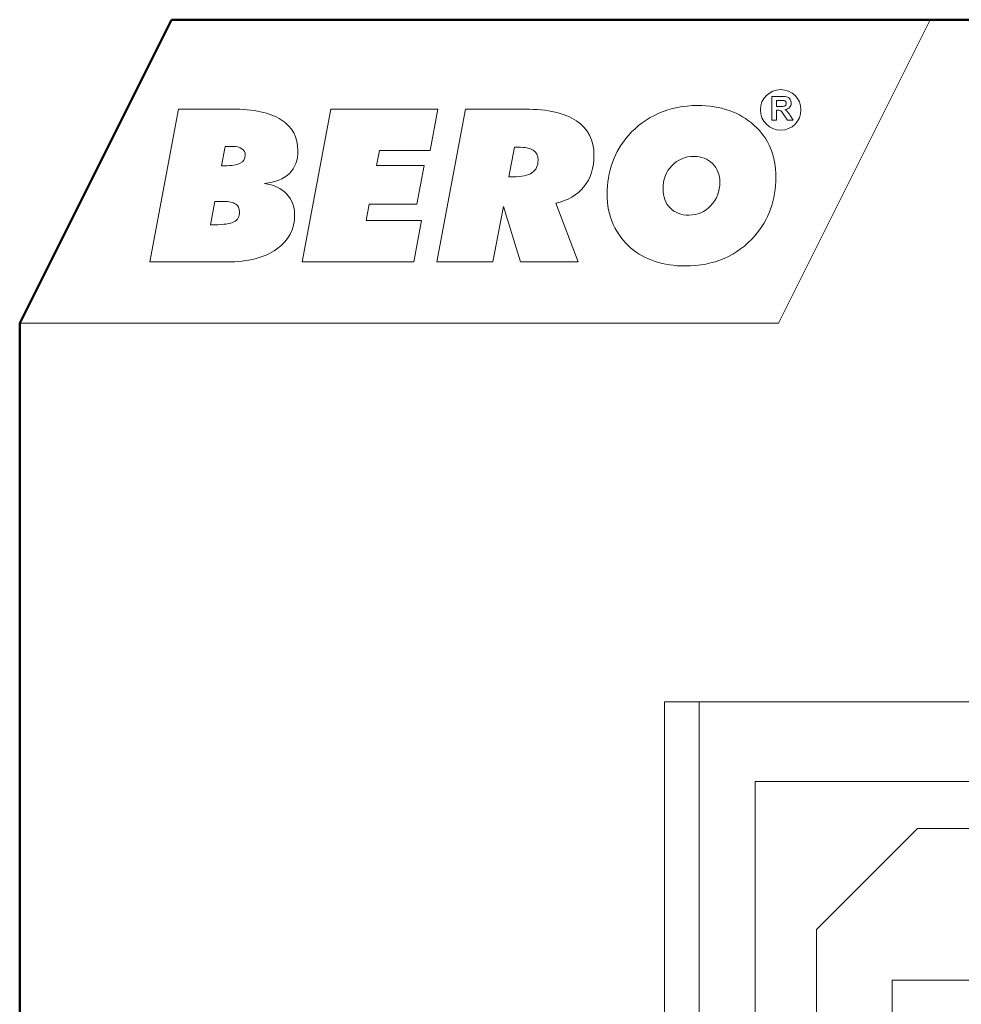
# Model space of a CAD drawing. Units: centimetres. Extents: x -8.8 to 8.8, y -14 to 13.9.
# Drawn here: x -8.7 to -2.5, y 7.5 to 13.9 of the extents above; entities that cross this region are included whole.
import ezdxf
from ezdxf.lldxf.tags import DXFTag

# ---------------------------------------------------------------- set-up
doc = ezdxf.new("R2010")
doc.units = ezdxf.units.CM
doc.header["$MEASUREMENT"] = 0
doc.layers.add('Ebene 1', color=7, linetype='Continuous')
tags = doc.linetypes.add('New Line109', pattern=[0.3, 0.2, -0.1]).pattern_tags.tags
tags[6:7] = [DXFTag(74, 4), DXFTag(75, 0), DXFTag(340, '0'), DXFTag(46, 1.0), DXFTag(50, 0.0), DXFTag(44, 0.0), DXFTag(45, 0.0)]
tags[4:5] = [DXFTag(74, 4), DXFTag(75, 0), DXFTag(340, '0'), DXFTag(46, 1.0), DXFTag(50, 0.0), DXFTag(44, 0.0), DXFTag(45, 0.0)]

msp = doc.modelspace()

# ---------------------------------------------------------------- linework, layer by layer
at = {"layer": 'Ebene 1', "color": 242, "lineweight": 50}
msp.add_open_spline([(-7.74525, 13.94876), (-7.74525, 13.94876), (8.75475, 13.94876), (8.75475, 13.94876), (8.75475, 13.94876), (8.75475, 13.94876), (8.75475, -9.35128), (8.75475, -9.35128), (8.75475, -9.35128), (8.75475, -9.35128), (-8.74525, -9.35128), (-8.74525, -9.35128), (-8.74525, -9.35128), (-8.74525, -9.35128), (-8.74525, 11.94876), (-8.74525, 11.94876), (-8.74525, 11.94876), (-8.74525, 11.94876), (-7.74525, 13.94876), (-7.74525, 13.94876)], degree=3, knots=[0, 0, 0, 0, 0.1666667, 0.1666667, 0.1666667, 0.1666667, 0.3333333, 0.3333333, 0.3333333, 0.3333333, 0.5, 0.5, 0.5, 0.5, 0.6666667, 0.6666667, 0.6666667, 0.6666667, 1, 1, 1, 1], dxfattribs=at)
at = {"layer": 'Ebene 1', "color": 242, "lineweight": 9}
for points, knots in [([(-7.74525, 13.94876), (-7.74525, 13.94876), (-2.74525, 13.94876), (-2.74525, 13.94876), (-2.74525, 13.94876), (-2.74525, 13.94876), (-3.74525, 11.94876), (-3.74525, 11.94876), (-3.74525, 11.94876), (-3.74525, 11.94876), (-8.74525, 11.94876), (-8.74525, 11.94876), (-8.74525, 11.94876), (-8.74525, 11.94876), (-7.74525, 13.94876), (-7.74525, 13.94876)], [0, 0, 0, 0, 0.2, 0.2, 0.2, 0.2, 0.4, 0.4, 0.4, 0.4, 0.6, 0.6, 0.6, 0.6, 1, 1, 1, 1]), ([(-3.78951, 13.28658), (-3.78951, 13.28658), (-3.78951, 13.44303), (-3.78951, 13.44303), (-3.78951, 13.44303), (-3.78951, 13.44303), (-3.72297, 13.44303), (-3.72297, 13.44303), (-3.72297, 13.44303), (-3.70626, 13.44303), (-3.69409, 13.44161), (-3.68652, 13.43881), (-3.68652, 13.43881), (-3.67891, 13.436), (-3.67286, 13.43102), (-3.66831, 13.42384), (-3.66831, 13.42384), (-3.66376, 13.41663), (-3.66146, 13.40844), (-3.66146, 13.39919), (-3.66146, 13.39919), (-3.66146, 13.38742), (-3.66489, 13.37774), (-3.67177, 13.37009), (-3.67177, 13.37009), (-3.67865, 13.36244), (-3.68892, 13.35763), (-3.70261, 13.35563), (-3.70261, 13.35563), (-3.6958, 13.35166), (-3.6902, 13.34729), (-3.68579, 13.34252), (-3.68579, 13.34252), (-3.68135, 13.33775), (-3.67537, 13.32926), (-3.66787, 13.3171), (-3.66787, 13.3171), (-3.66787, 13.3171), (-3.64879, 13.28658), (-3.64879, 13.28658), (-3.64879, 13.28658), (-3.64879, 13.28658), (-3.68655, 13.28658), (-3.68655, 13.28658), (-3.68655, 13.28658), (-3.68655, 13.28658), (-3.70921, 13.32074), (-3.70921, 13.32074), (-3.70921, 13.32074), (-3.71733, 13.33287), (-3.7229, 13.34052), (-3.72592, 13.34368), (-3.72592, 13.34368), (-3.72891, 13.34682), (-3.73208, 13.349), (-3.73543, 13.35017), (-3.73543, 13.35017), (-3.73881, 13.35133), (-3.74413, 13.35191), (-3.75142, 13.35191), (-3.75142, 13.35191), (-3.75142, 13.35191), (-3.75782, 13.35191), (-3.75782, 13.35191), (-3.75782, 13.35191), (-3.75782, 13.35191), (-3.75782, 13.28658), (-3.75782, 13.28658), (-3.75782, 13.28658), (-3.75782, 13.28658), (-3.78951, 13.28658), (-3.78951, 13.28658)], [0, 0, 0, 0, 0.0526316, 0.0526316, 0.0526316, 0.0526316, 0.1052632, 0.1052632, 0.1052632, 0.1052632, 0.1578947, 0.1578947, 0.1578947, 0.1578947, 0.2105263, 0.2105263, 0.2105263, 0.2105263, 0.2631579, 0.2631579, 0.2631579, 0.2631579, 0.3157895, 0.3157895, 0.3157895, 0.3157895, 0.3684211, 0.3684211, 0.3684211, 0.3684211, 0.4210526, 0.4210526, 0.4210526, 0.4210526, 0.4736842, 0.4736842, 0.4736842, 0.4736842, 0.5263158, 0.5263158, 0.5263158, 0.5263158, 0.5789474, 0.5789474, 0.5789474, 0.5789474, 0.6315789, 0.6315789, 0.6315789, 0.6315789, 0.6842105, 0.6842105, 0.6842105, 0.6842105, 0.7368421, 0.7368421, 0.7368421, 0.7368421, 0.7894737, 0.7894737, 0.7894737, 0.7894737, 0.8421053, 0.8421053, 0.8421053, 0.8421053, 0.8947368, 0.8947368, 0.8947368, 0.8947368, 1, 1, 1, 1]), ([(-4.35819, 12.32582), (-4.43207, 12.32582), (-4.49877, 12.33568), (-4.55853, 12.35539), (-4.55853, 12.35539), (-4.61854, 12.37509), (-4.67158, 12.40466), (-4.71845, 12.44408), (-4.71845, 12.44408), (-4.76793, 12.48631), (-4.80618, 12.53816), (-4.83365, 12.6001), (-4.83365, 12.6001), (-4.86091, 12.66205), (-4.87452, 12.72774), (-4.87452, 12.79743), (-4.87452, 12.79743), (-4.87452, 12.87298), (-4.86284, 12.94337), (-4.83917, 13.00836), (-4.83917, 13.00836), (-4.81549, 13.07359), (-4.78036, 13.13271), (-4.73373, 13.18574), (-4.73373, 13.18574), (-4.67901, 13.24909), (-4.61256, 13.29766), (-4.53367, 13.33192), (-4.53367, 13.33192), (-4.45503, 13.36594), (-4.37017, 13.38306), (-4.27908, 13.38306), (-4.27908, 13.38306), (-4.12513, 13.38306), (-4.00034, 13.33942), (-3.90475, 13.25214), (-3.90475, 13.25214), (-3.80936, 13.16486), (-3.76156, 13.0513), (-3.76156, 12.91146), (-3.76156, 12.91146), (-3.76156, 12.83638), (-3.77351, 12.76599), (-3.79718, 12.70006), (-3.79718, 12.70006), (-3.82108, 12.63436), (-3.85622, 12.57547), (-3.90235, 12.52315), (-3.90235, 12.52315), (-3.95829, 12.45839), (-4.02521, 12.40935), (-4.10267, 12.37603), (-4.10267, 12.37603), (-4.1801, 12.34248), (-4.26545, 12.32582), (-4.35819, 12.32582)], [0, 0, 0, 0, 0.0666667, 0.0666667, 0.0666667, 0.0666667, 0.1333333, 0.1333333, 0.1333333, 0.1333333, 0.2, 0.2, 0.2, 0.2, 0.2666667, 0.2666667, 0.2666667, 0.2666667, 0.3333333, 0.3333333, 0.3333333, 0.3333333, 0.4, 0.4, 0.4, 0.4, 0.4666667, 0.4666667, 0.4666667, 0.4666667, 0.5333333, 0.5333333, 0.5333333, 0.5333333, 0.6, 0.6, 0.6, 0.6, 0.6666667, 0.6666667, 0.6666667, 0.6666667, 0.7333333, 0.7333333, 0.7333333, 0.7333333, 0.8, 0.8, 0.8, 0.8, 0.8666667, 0.8666667, 0.8666667, 0.8666667, 1, 1, 1, 1]), ([(-3.75782, 13.37682), (-3.75782, 13.37682), (-3.73444, 13.37682), (-3.73444, 13.37682), (-3.73444, 13.37682), (-3.71929, 13.37682), (-3.70986, 13.37748), (-3.70607, 13.37875), (-3.70607, 13.37875), (-3.70232, 13.38003), (-3.69934, 13.38225), (-3.69722, 13.38538), (-3.69722, 13.38538), (-3.69508, 13.38851), (-3.69402, 13.39245), (-3.69402, 13.39715), (-3.69402, 13.39715), (-3.69402, 13.40243), (-3.69544, 13.40665), (-3.69824, 13.40993), (-3.69824, 13.40993), (-3.70105, 13.41317), (-3.70502, 13.41521), (-3.71012, 13.41605), (-3.71012, 13.41605), (-3.7127, 13.41641), (-3.72039, 13.41659), (-3.73317, 13.41659), (-3.73317, 13.41659), (-3.73317, 13.41659), (-3.75782, 13.41659), (-3.75782, 13.41659), (-3.75782, 13.41659), (-3.75782, 13.41659), (-3.75782, 13.37682), (-3.75782, 13.37682)], [0, 0, 0, 0, 0.1, 0.1, 0.1, 0.1, 0.2, 0.2, 0.2, 0.2, 0.3, 0.3, 0.3, 0.3, 0.4, 0.4, 0.4, 0.4, 0.5, 0.5, 0.5, 0.5, 0.6, 0.6, 0.6, 0.6, 0.7, 0.7, 0.7, 0.7, 0.8, 0.8, 0.8, 0.8, 1, 1, 1, 1]), ([(-7.88721, 12.35257), (-7.88721, 12.35257), (-7.69813, 13.35913), (-7.69813, 13.35913), (-7.69813, 13.35913), (-7.69813, 13.35913), (-7.34529, 13.35913), (-7.34529, 13.35913), (-7.34529, 13.35913), (-7.2033, 13.35913), (-7.09574, 13.3359), (-7.02211, 13.28921), (-7.02211, 13.28921), (-6.94872, 13.24276), (-6.91191, 13.17448), (-6.91191, 13.08462), (-6.91191, 13.08462), (-6.91191, 13.0222), (-6.9308, 12.97246), (-6.96832, 12.93563), (-6.96832, 12.93563), (-7.00586, 12.89879), (-7.06012, 12.8765), (-7.13159, 12.86923), (-7.13159, 12.86923), (-7.06992, 12.86007), (-7.02163, 12.83708), (-6.98625, 12.80048), (-6.98625, 12.80048), (-6.95111, 12.76388), (-6.93343, 12.71836), (-6.93343, 12.66369), (-6.93343, 12.66369), (-6.93343, 12.56773), (-6.9731, 12.49171), (-7.05223, 12.4361), (-7.05223, 12.4361), (-7.13135, 12.38049), (-7.23988, 12.35257), (-7.37828, 12.35257), (-7.37828, 12.35257), (-7.37828, 12.35257), (-7.88721, 12.35257), (-7.88721, 12.35257)], [0, 0, 0, 0, 0.0833333, 0.0833333, 0.0833333, 0.0833333, 0.1666667, 0.1666667, 0.1666667, 0.1666667, 0.25, 0.25, 0.25, 0.25, 0.3333333, 0.3333333, 0.3333333, 0.3333333, 0.4166667, 0.4166667, 0.4166667, 0.4166667, 0.5, 0.5, 0.5, 0.5, 0.5833333, 0.5833333, 0.5833333, 0.5833333, 0.6666667, 0.6666667, 0.6666667, 0.6666667, 0.75, 0.75, 0.75, 0.75, 0.8333333, 0.8333333, 0.8333333, 0.8333333, 1, 1, 1, 1]), ([(-6.88299, 12.35257), (-6.88299, 12.35257), (-6.69391, 13.35913), (-6.69391, 13.35913), (-6.69391, 13.35913), (-6.69391, 13.35913), (-5.99088, 13.35913), (-5.99088, 13.35913), (-5.99088, 13.35913), (-5.99088, 13.35913), (-6.04132, 13.08602), (-6.04132, 13.08602), (-6.04132, 13.08602), (-6.04132, 13.08602), (-6.37526, 13.08602), (-6.37526, 13.08602), (-6.37526, 13.08602), (-6.37526, 13.08602), (-6.39414, 12.98889), (-6.39414, 12.98889), (-6.39414, 12.98889), (-6.39414, 12.98889), (-6.0798, 12.98889), (-6.0798, 12.98889), (-6.0798, 12.98889), (-6.0798, 12.98889), (-6.12737, 12.73408), (-6.12737, 12.73408), (-6.12737, 12.73408), (-6.12737, 12.73408), (-6.44123, 12.73408), (-6.44123, 12.73408), (-6.44123, 12.73408), (-6.44123, 12.73408), (-6.46156, 12.62568), (-6.46156, 12.62568), (-6.46156, 12.62568), (-6.46156, 12.62568), (-6.09725, 12.62568), (-6.09725, 12.62568), (-6.09725, 12.62568), (-6.09725, 12.62568), (-6.14841, 12.35257), (-6.14841, 12.35257), (-6.14841, 12.35257), (-6.14841, 12.35257), (-6.88299, 12.35257), (-6.88299, 12.35257)], [0, 0, 0, 0, 0.0769231, 0.0769231, 0.0769231, 0.0769231, 0.1538462, 0.1538462, 0.1538462, 0.1538462, 0.2307692, 0.2307692, 0.2307692, 0.2307692, 0.3076923, 0.3076923, 0.3076923, 0.3076923, 0.3846154, 0.3846154, 0.3846154, 0.3846154, 0.4615385, 0.4615385, 0.4615385, 0.4615385, 0.5384615, 0.5384615, 0.5384615, 0.5384615, 0.6153846, 0.6153846, 0.6153846, 0.6153846, 0.6923077, 0.6923077, 0.6923077, 0.6923077, 0.7692308, 0.7692308, 0.7692308, 0.7692308, 0.8461538, 0.8461538, 0.8461538, 0.8461538, 1, 1, 1, 1]), ([(-5.99638, 12.35257), (-5.99638, 12.35257), (-5.8073, 13.35913), (-5.8073, 13.35913), (-5.8073, 13.35913), (-5.8073, 13.35913), (-5.41215, 13.35913), (-5.41215, 13.35913), (-5.41215, 13.35913), (-5.26419, 13.35913), (-5.15208, 13.33356), (-5.07558, 13.28217), (-5.07558, 13.28217), (-4.99908, 13.23079), (-4.96084, 13.15571), (-4.96084, 13.05669), (-4.96084, 13.05669), (-4.96084, 12.97293), (-4.98283, 12.90325), (-5.02682, 12.84811), (-5.02682, 12.84811), (-5.07103, 12.79297), (-5.13319, 12.75684), (-5.21325, 12.73994), (-5.21325, 12.73994), (-5.21325, 12.73994), (-5.06553, 12.35257), (-5.06553, 12.35257), (-5.06553, 12.35257), (-5.06553, 12.35257), (-5.44562, 12.35257), (-5.44562, 12.35257), (-5.44562, 12.35257), (-5.44562, 12.35257), (-5.55702, 12.71859), (-5.55702, 12.71859), (-5.55702, 12.71859), (-5.55702, 12.71859), (-5.62658, 12.35257), (-5.62658, 12.35257), (-5.62658, 12.35257), (-5.62658, 12.35257), (-5.99638, 12.35257), (-5.99638, 12.35257)], [0, 0, 0, 0, 0.0833333, 0.0833333, 0.0833333, 0.0833333, 0.1666667, 0.1666667, 0.1666667, 0.1666667, 0.25, 0.25, 0.25, 0.25, 0.3333333, 0.3333333, 0.3333333, 0.3333333, 0.4166667, 0.4166667, 0.4166667, 0.4166667, 0.5, 0.5, 0.5, 0.5, 0.5833333, 0.5833333, 0.5833333, 0.5833333, 0.6666667, 0.6666667, 0.6666667, 0.6666667, 0.75, 0.75, 0.75, 0.75, 0.8333333, 0.8333333, 0.8333333, 0.8333333, 1, 1, 1, 1]), ([(-7.41534, 12.98607), (-7.41534, 12.98607), (-7.39717, 12.98607), (-7.39717, 12.98607), (-7.39717, 12.98607), (-7.34936, 12.98607), (-7.31446, 12.99147), (-7.29223, 13.0025), (-7.29223, 13.0025), (-7.27, 13.01352), (-7.259, 13.03112), (-7.259, 13.05505), (-7.259, 13.05505), (-7.259, 13.07335), (-7.26642, 13.0879), (-7.281, 13.09846), (-7.281, 13.09846), (-7.29582, 13.10902), (-7.31637, 13.11418), (-7.34243, 13.11418), (-7.34243, 13.11418), (-7.34243, 13.11418), (-7.39071, 13.11418), (-7.39071, 13.11418), (-7.39071, 13.11418), (-7.39071, 13.11418), (-7.41534, 12.98607), (-7.41534, 12.98607)], [0, 0, 0, 0, 0.125, 0.125, 0.125, 0.125, 0.25, 0.25, 0.25, 0.25, 0.375, 0.375, 0.375, 0.375, 0.5, 0.5, 0.5, 0.5, 0.625, 0.625, 0.625, 0.625, 0.75, 0.75, 0.75, 0.75, 1, 1, 1, 1]), ([(-5.5214, 12.91287), (-5.5214, 12.91287), (-5.49415, 12.91287), (-5.49415, 12.91287), (-5.49415, 12.91287), (-5.4375, 12.91287), (-5.3959, 12.92202), (-5.36937, 12.94008), (-5.36937, 12.94008), (-5.34283, 12.95815), (-5.32944, 12.98607), (-5.32944, 13.02408), (-5.32944, 13.02408), (-5.32944, 13.05341), (-5.33997, 13.07476), (-5.36124, 13.08837), (-5.36124, 13.08837), (-5.38251, 13.10174), (-5.41622, 13.10855), (-5.46259, 13.10855), (-5.46259, 13.10855), (-5.46259, 13.10855), (-5.48435, 13.10855), (-5.48435, 13.10855), (-5.48435, 13.10855), (-5.48435, 13.10855), (-5.5214, 12.91287), (-5.5214, 12.91287)], [0, 0, 0, 0, 0.125, 0.125, 0.125, 0.125, 0.25, 0.25, 0.25, 0.25, 0.375, 0.375, 0.375, 0.375, 0.5, 0.5, 0.5, 0.5, 0.625, 0.625, 0.625, 0.625, 0.75, 0.75, 0.75, 0.75, 1, 1, 1, 1]), ([(-4.30226, 13.04801), (-4.3606, 13.04801), (-4.40913, 13.0276), (-4.44785, 12.98677), (-4.44785, 12.98677), (-4.48657, 12.94595), (-4.50594, 12.89527), (-4.50594, 12.83473), (-4.50594, 12.83473), (-4.50594, 12.78171), (-4.4904, 12.73947), (-4.45933, 12.70803), (-4.45933, 12.70803), (-4.42848, 12.67659), (-4.3869, 12.66087), (-4.33527, 12.66087), (-4.33527, 12.66087), (-4.2779, 12.66087), (-4.2296, 12.68176), (-4.1904, 12.72352), (-4.1904, 12.72352), (-4.1512, 12.76528), (-4.13158, 12.81643), (-4.13158, 12.87744), (-4.13158, 12.87744), (-4.13158, 12.92741), (-4.14761, 12.96847), (-4.17989, 13.00015), (-4.17989, 13.00015), (-4.21215, 13.03206), (-4.25278, 13.04801), (-4.30226, 13.04801)], [0, 0, 0, 0, 0.1111111, 0.1111111, 0.1111111, 0.1111111, 0.2222222, 0.2222222, 0.2222222, 0.2222222, 0.3333333, 0.3333333, 0.3333333, 0.3333333, 0.4444444, 0.4444444, 0.4444444, 0.4444444, 0.5555556, 0.5555556, 0.5555556, 0.5555556, 0.6666667, 0.6666667, 0.6666667, 0.6666667, 0.7777778, 0.7777778, 0.7777778, 0.7777778, 1, 1, 1, 1]), ([(-7.48872, 12.59752), (-7.48872, 12.59752), (-7.46291, 12.59752), (-7.46291, 12.59752), (-7.46291, 12.59752), (-7.40076, 12.59752), (-7.35749, 12.60386), (-7.33311, 12.61676), (-7.33311, 12.61676), (-7.30848, 12.62943), (-7.29629, 12.65125), (-7.29629, 12.68176), (-7.29629, 12.68176), (-7.29629, 12.70545), (-7.3049, 12.72305), (-7.32187, 12.73408), (-7.32187, 12.73408), (-7.33884, 12.74534), (-7.36585, 12.75097), (-7.40267, 12.75097), (-7.40267, 12.75097), (-7.40267, 12.75097), (-7.46004, 12.75097), (-7.46004, 12.75097), (-7.46004, 12.75097), (-7.46004, 12.75097), (-7.48872, 12.59752), (-7.48872, 12.59752)], [0, 0, 0, 0, 0.125, 0.125, 0.125, 0.125, 0.25, 0.25, 0.25, 0.25, 0.375, 0.375, 0.375, 0.375, 0.5, 0.5, 0.5, 0.5, 0.625, 0.625, 0.625, 0.625, 0.75, 0.75, 0.75, 0.75, 1, 1, 1, 1])]:
    msp.add_open_spline(points, degree=3, knots=knots, dxfattribs=at)
at = {"layer": 'Ebene 1', "lineweight": 9}
for points, knots in [([(-3.73054, 13.48808), (-3.6567, 13.48808), (-3.59682, 13.42819), (-3.59682, 13.35437), (-3.59682, 13.35437), (-3.59682, 13.28053), (-3.6567, 13.22064), (-3.73054, 13.22064), (-3.73054, 13.22064), (-3.80438, 13.22064), (-3.86427, 13.28053), (-3.86427, 13.35437), (-3.86427, 13.35437), (-3.86427, 13.42819), (-3.80438, 13.48808), (-3.73054, 13.48808)], [0, 0, 0, 0, 0.2, 0.2, 0.2, 0.2, 0.4, 0.4, 0.4, 0.4, 0.6, 0.6, 0.6, 0.6, 1, 1, 1, 1]), ([(-3.78951, 13.28658), (-3.78951, 13.28658), (-3.78951, 13.44303), (-3.78951, 13.44303), (-3.78951, 13.44303), (-3.78951, 13.44303), (-3.72297, 13.44303), (-3.72297, 13.44303), (-3.72297, 13.44303), (-3.70626, 13.44303), (-3.69409, 13.44161), (-3.68652, 13.43881), (-3.68652, 13.43881), (-3.67891, 13.436), (-3.67286, 13.43102), (-3.66831, 13.42384), (-3.66831, 13.42384), (-3.66376, 13.41663), (-3.66146, 13.40844), (-3.66146, 13.39919), (-3.66146, 13.39919), (-3.66146, 13.38742), (-3.66489, 13.37774), (-3.67177, 13.37009), (-3.67177, 13.37009), (-3.67865, 13.36244), (-3.68892, 13.35763), (-3.70261, 13.35563), (-3.70261, 13.35563), (-3.6958, 13.35166), (-3.6902, 13.34729), (-3.68579, 13.34252), (-3.68579, 13.34252), (-3.68135, 13.33775), (-3.67537, 13.32926), (-3.66787, 13.3171), (-3.66787, 13.3171), (-3.66787, 13.3171), (-3.64879, 13.28658), (-3.64879, 13.28658), (-3.64879, 13.28658), (-3.64879, 13.28658), (-3.68655, 13.28658), (-3.68655, 13.28658), (-3.68655, 13.28658), (-3.68655, 13.28658), (-3.70921, 13.32074), (-3.70921, 13.32074), (-3.70921, 13.32074), (-3.71733, 13.33287), (-3.7229, 13.34052), (-3.72592, 13.34368), (-3.72592, 13.34368), (-3.72891, 13.34682), (-3.73208, 13.349), (-3.73543, 13.35017), (-3.73543, 13.35017), (-3.73881, 13.35133), (-3.74413, 13.35191), (-3.75142, 13.35191), (-3.75142, 13.35191), (-3.75142, 13.35191), (-3.75782, 13.35191), (-3.75782, 13.35191), (-3.75782, 13.35191), (-3.75782, 13.35191), (-3.75782, 13.28658), (-3.75782, 13.28658), (-3.75782, 13.28658), (-3.75782, 13.28658), (-3.78951, 13.28658), (-3.78951, 13.28658)], [0, 0, 0, 0, 0.0526316, 0.0526316, 0.0526316, 0.0526316, 0.1052632, 0.1052632, 0.1052632, 0.1052632, 0.1578947, 0.1578947, 0.1578947, 0.1578947, 0.2105263, 0.2105263, 0.2105263, 0.2105263, 0.2631579, 0.2631579, 0.2631579, 0.2631579, 0.3157895, 0.3157895, 0.3157895, 0.3157895, 0.3684211, 0.3684211, 0.3684211, 0.3684211, 0.4210526, 0.4210526, 0.4210526, 0.4210526, 0.4736842, 0.4736842, 0.4736842, 0.4736842, 0.5263158, 0.5263158, 0.5263158, 0.5263158, 0.5789474, 0.5789474, 0.5789474, 0.5789474, 0.6315789, 0.6315789, 0.6315789, 0.6315789, 0.6842105, 0.6842105, 0.6842105, 0.6842105, 0.7368421, 0.7368421, 0.7368421, 0.7368421, 0.7894737, 0.7894737, 0.7894737, 0.7894737, 0.8421053, 0.8421053, 0.8421053, 0.8421053, 0.8947368, 0.8947368, 0.8947368, 0.8947368, 1, 1, 1, 1]), ([(-4.35819, 12.32582), (-4.43207, 12.32582), (-4.49877, 12.33568), (-4.55853, 12.35539), (-4.55853, 12.35539), (-4.61854, 12.37509), (-4.67158, 12.40466), (-4.71845, 12.44408), (-4.71845, 12.44408), (-4.76793, 12.48631), (-4.80618, 12.53816), (-4.83365, 12.6001), (-4.83365, 12.6001), (-4.86091, 12.66205), (-4.87452, 12.72774), (-4.87452, 12.79743), (-4.87452, 12.79743), (-4.87452, 12.87298), (-4.86284, 12.94337), (-4.83917, 13.00836), (-4.83917, 13.00836), (-4.81549, 13.07359), (-4.78036, 13.13271), (-4.73373, 13.18574), (-4.73373, 13.18574), (-4.67901, 13.24909), (-4.61256, 13.29766), (-4.53367, 13.33192), (-4.53367, 13.33192), (-4.45503, 13.36594), (-4.37017, 13.38306), (-4.27908, 13.38306), (-4.27908, 13.38306), (-4.12513, 13.38306), (-4.00034, 13.33942), (-3.90475, 13.25214), (-3.90475, 13.25214), (-3.80936, 13.16486), (-3.76156, 13.0513), (-3.76156, 12.91146), (-3.76156, 12.91146), (-3.76156, 12.83638), (-3.77351, 12.76599), (-3.79718, 12.70006), (-3.79718, 12.70006), (-3.82108, 12.63436), (-3.85622, 12.57547), (-3.90235, 12.52315), (-3.90235, 12.52315), (-3.95829, 12.45839), (-4.02521, 12.40935), (-4.10267, 12.37603), (-4.10267, 12.37603), (-4.1801, 12.34248), (-4.26545, 12.32582), (-4.35819, 12.32582)], [0, 0, 0, 0, 0.0666667, 0.0666667, 0.0666667, 0.0666667, 0.1333333, 0.1333333, 0.1333333, 0.1333333, 0.2, 0.2, 0.2, 0.2, 0.2666667, 0.2666667, 0.2666667, 0.2666667, 0.3333333, 0.3333333, 0.3333333, 0.3333333, 0.4, 0.4, 0.4, 0.4, 0.4666667, 0.4666667, 0.4666667, 0.4666667, 0.5333333, 0.5333333, 0.5333333, 0.5333333, 0.6, 0.6, 0.6, 0.6, 0.6666667, 0.6666667, 0.6666667, 0.6666667, 0.7333333, 0.7333333, 0.7333333, 0.7333333, 0.8, 0.8, 0.8, 0.8, 0.8666667, 0.8666667, 0.8666667, 0.8666667, 1, 1, 1, 1]), ([(-3.75782, 13.37682), (-3.75782, 13.37682), (-3.73444, 13.37682), (-3.73444, 13.37682), (-3.73444, 13.37682), (-3.71929, 13.37682), (-3.70986, 13.37748), (-3.70607, 13.37875), (-3.70607, 13.37875), (-3.70232, 13.38003), (-3.69934, 13.38225), (-3.69722, 13.38538), (-3.69722, 13.38538), (-3.69508, 13.38851), (-3.69402, 13.39245), (-3.69402, 13.39715), (-3.69402, 13.39715), (-3.69402, 13.40243), (-3.69544, 13.40665), (-3.69824, 13.40993), (-3.69824, 13.40993), (-3.70105, 13.41317), (-3.70502, 13.41521), (-3.71012, 13.41605), (-3.71012, 13.41605), (-3.7127, 13.41641), (-3.72039, 13.41659), (-3.73317, 13.41659), (-3.73317, 13.41659), (-3.73317, 13.41659), (-3.75782, 13.41659), (-3.75782, 13.41659), (-3.75782, 13.41659), (-3.75782, 13.41659), (-3.75782, 13.37682), (-3.75782, 13.37682)], [0, 0, 0, 0, 0.1, 0.1, 0.1, 0.1, 0.2, 0.2, 0.2, 0.2, 0.3, 0.3, 0.3, 0.3, 0.4, 0.4, 0.4, 0.4, 0.5, 0.5, 0.5, 0.5, 0.6, 0.6, 0.6, 0.6, 0.7, 0.7, 0.7, 0.7, 0.8, 0.8, 0.8, 0.8, 1, 1, 1, 1]), ([(-7.88721, 12.35257), (-7.88721, 12.35257), (-7.69813, 13.35913), (-7.69813, 13.35913), (-7.69813, 13.35913), (-7.69813, 13.35913), (-7.34529, 13.35913), (-7.34529, 13.35913), (-7.34529, 13.35913), (-7.2033, 13.35913), (-7.09574, 13.3359), (-7.02211, 13.28921), (-7.02211, 13.28921), (-6.94872, 13.24276), (-6.91191, 13.17448), (-6.91191, 13.08462), (-6.91191, 13.08462), (-6.91191, 13.0222), (-6.9308, 12.97246), (-6.96832, 12.93563), (-6.96832, 12.93563), (-7.00586, 12.89879), (-7.06012, 12.8765), (-7.13159, 12.86923), (-7.13159, 12.86923), (-7.06992, 12.86007), (-7.02163, 12.83708), (-6.98625, 12.80048), (-6.98625, 12.80048), (-6.95111, 12.76388), (-6.93343, 12.71836), (-6.93343, 12.66369), (-6.93343, 12.66369), (-6.93343, 12.56773), (-6.9731, 12.49171), (-7.05223, 12.4361), (-7.05223, 12.4361), (-7.13135, 12.38049), (-7.23988, 12.35257), (-7.37828, 12.35257), (-7.37828, 12.35257), (-7.37828, 12.35257), (-7.88721, 12.35257), (-7.88721, 12.35257)], [0, 0, 0, 0, 0.0833333, 0.0833333, 0.0833333, 0.0833333, 0.1666667, 0.1666667, 0.1666667, 0.1666667, 0.25, 0.25, 0.25, 0.25, 0.3333333, 0.3333333, 0.3333333, 0.3333333, 0.4166667, 0.4166667, 0.4166667, 0.4166667, 0.5, 0.5, 0.5, 0.5, 0.5833333, 0.5833333, 0.5833333, 0.5833333, 0.6666667, 0.6666667, 0.6666667, 0.6666667, 0.75, 0.75, 0.75, 0.75, 0.8333333, 0.8333333, 0.8333333, 0.8333333, 1, 1, 1, 1]), ([(-6.88299, 12.35257), (-6.88299, 12.35257), (-6.69391, 13.35913), (-6.69391, 13.35913), (-6.69391, 13.35913), (-6.69391, 13.35913), (-5.99088, 13.35913), (-5.99088, 13.35913), (-5.99088, 13.35913), (-5.99088, 13.35913), (-6.04132, 13.08602), (-6.04132, 13.08602), (-6.04132, 13.08602), (-6.04132, 13.08602), (-6.37526, 13.08602), (-6.37526, 13.08602), (-6.37526, 13.08602), (-6.37526, 13.08602), (-6.39414, 12.98889), (-6.39414, 12.98889), (-6.39414, 12.98889), (-6.39414, 12.98889), (-6.0798, 12.98889), (-6.0798, 12.98889), (-6.0798, 12.98889), (-6.0798, 12.98889), (-6.12737, 12.73408), (-6.12737, 12.73408), (-6.12737, 12.73408), (-6.12737, 12.73408), (-6.44123, 12.73408), (-6.44123, 12.73408), (-6.44123, 12.73408), (-6.44123, 12.73408), (-6.46156, 12.62568), (-6.46156, 12.62568), (-6.46156, 12.62568), (-6.46156, 12.62568), (-6.09725, 12.62568), (-6.09725, 12.62568), (-6.09725, 12.62568), (-6.09725, 12.62568), (-6.14841, 12.35257), (-6.14841, 12.35257), (-6.14841, 12.35257), (-6.14841, 12.35257), (-6.88299, 12.35257), (-6.88299, 12.35257)], [0, 0, 0, 0, 0.0769231, 0.0769231, 0.0769231, 0.0769231, 0.1538462, 0.1538462, 0.1538462, 0.1538462, 0.2307692, 0.2307692, 0.2307692, 0.2307692, 0.3076923, 0.3076923, 0.3076923, 0.3076923, 0.3846154, 0.3846154, 0.3846154, 0.3846154, 0.4615385, 0.4615385, 0.4615385, 0.4615385, 0.5384615, 0.5384615, 0.5384615, 0.5384615, 0.6153846, 0.6153846, 0.6153846, 0.6153846, 0.6923077, 0.6923077, 0.6923077, 0.6923077, 0.7692308, 0.7692308, 0.7692308, 0.7692308, 0.8461538, 0.8461538, 0.8461538, 0.8461538, 1, 1, 1, 1]), ([(-5.99638, 12.35257), (-5.99638, 12.35257), (-5.8073, 13.35913), (-5.8073, 13.35913), (-5.8073, 13.35913), (-5.8073, 13.35913), (-5.41215, 13.35913), (-5.41215, 13.35913), (-5.41215, 13.35913), (-5.26419, 13.35913), (-5.15208, 13.33356), (-5.07558, 13.28217), (-5.07558, 13.28217), (-4.99908, 13.23079), (-4.96084, 13.15571), (-4.96084, 13.05669), (-4.96084, 13.05669), (-4.96084, 12.97293), (-4.98283, 12.90325), (-5.02682, 12.84811), (-5.02682, 12.84811), (-5.07103, 12.79297), (-5.13319, 12.75684), (-5.21325, 12.73994), (-5.21325, 12.73994), (-5.21325, 12.73994), (-5.06553, 12.35257), (-5.06553, 12.35257), (-5.06553, 12.35257), (-5.06553, 12.35257), (-5.44562, 12.35257), (-5.44562, 12.35257), (-5.44562, 12.35257), (-5.44562, 12.35257), (-5.55702, 12.71859), (-5.55702, 12.71859), (-5.55702, 12.71859), (-5.55702, 12.71859), (-5.62658, 12.35257), (-5.62658, 12.35257), (-5.62658, 12.35257), (-5.62658, 12.35257), (-5.99638, 12.35257), (-5.99638, 12.35257)], [0, 0, 0, 0, 0.0833333, 0.0833333, 0.0833333, 0.0833333, 0.1666667, 0.1666667, 0.1666667, 0.1666667, 0.25, 0.25, 0.25, 0.25, 0.3333333, 0.3333333, 0.3333333, 0.3333333, 0.4166667, 0.4166667, 0.4166667, 0.4166667, 0.5, 0.5, 0.5, 0.5, 0.5833333, 0.5833333, 0.5833333, 0.5833333, 0.6666667, 0.6666667, 0.6666667, 0.6666667, 0.75, 0.75, 0.75, 0.75, 0.8333333, 0.8333333, 0.8333333, 0.8333333, 1, 1, 1, 1]), ([(-7.41534, 12.98607), (-7.41534, 12.98607), (-7.39717, 12.98607), (-7.39717, 12.98607), (-7.39717, 12.98607), (-7.34936, 12.98607), (-7.31446, 12.99147), (-7.29223, 13.0025), (-7.29223, 13.0025), (-7.27, 13.01352), (-7.259, 13.03112), (-7.259, 13.05505), (-7.259, 13.05505), (-7.259, 13.07335), (-7.26642, 13.0879), (-7.281, 13.09846), (-7.281, 13.09846), (-7.29582, 13.10902), (-7.31637, 13.11418), (-7.34243, 13.11418), (-7.34243, 13.11418), (-7.34243, 13.11418), (-7.39071, 13.11418), (-7.39071, 13.11418), (-7.39071, 13.11418), (-7.39071, 13.11418), (-7.41534, 12.98607), (-7.41534, 12.98607)], [0, 0, 0, 0, 0.125, 0.125, 0.125, 0.125, 0.25, 0.25, 0.25, 0.25, 0.375, 0.375, 0.375, 0.375, 0.5, 0.5, 0.5, 0.5, 0.625, 0.625, 0.625, 0.625, 0.75, 0.75, 0.75, 0.75, 1, 1, 1, 1]), ([(-5.5214, 12.91287), (-5.5214, 12.91287), (-5.49415, 12.91287), (-5.49415, 12.91287), (-5.49415, 12.91287), (-5.4375, 12.91287), (-5.3959, 12.92202), (-5.36937, 12.94008), (-5.36937, 12.94008), (-5.34283, 12.95815), (-5.32944, 12.98607), (-5.32944, 13.02408), (-5.32944, 13.02408), (-5.32944, 13.05341), (-5.33997, 13.07476), (-5.36124, 13.08837), (-5.36124, 13.08837), (-5.38251, 13.10174), (-5.41622, 13.10855), (-5.46259, 13.10855), (-5.46259, 13.10855), (-5.46259, 13.10855), (-5.48435, 13.10855), (-5.48435, 13.10855), (-5.48435, 13.10855), (-5.48435, 13.10855), (-5.5214, 12.91287), (-5.5214, 12.91287)], [0, 0, 0, 0, 0.125, 0.125, 0.125, 0.125, 0.25, 0.25, 0.25, 0.25, 0.375, 0.375, 0.375, 0.375, 0.5, 0.5, 0.5, 0.5, 0.625, 0.625, 0.625, 0.625, 0.75, 0.75, 0.75, 0.75, 1, 1, 1, 1]), ([(-4.30226, 13.04801), (-4.3606, 13.04801), (-4.40913, 13.0276), (-4.44785, 12.98677), (-4.44785, 12.98677), (-4.48657, 12.94595), (-4.50594, 12.89527), (-4.50594, 12.83473), (-4.50594, 12.83473), (-4.50594, 12.78171), (-4.4904, 12.73947), (-4.45933, 12.70803), (-4.45933, 12.70803), (-4.42848, 12.67659), (-4.3869, 12.66087), (-4.33527, 12.66087), (-4.33527, 12.66087), (-4.2779, 12.66087), (-4.2296, 12.68176), (-4.1904, 12.72352), (-4.1904, 12.72352), (-4.1512, 12.76528), (-4.13158, 12.81643), (-4.13158, 12.87744), (-4.13158, 12.87744), (-4.13158, 12.92741), (-4.14761, 12.96847), (-4.17989, 13.00015), (-4.17989, 13.00015), (-4.21215, 13.03206), (-4.25278, 13.04801), (-4.30226, 13.04801)], [0, 0, 0, 0, 0.1111111, 0.1111111, 0.1111111, 0.1111111, 0.2222222, 0.2222222, 0.2222222, 0.2222222, 0.3333333, 0.3333333, 0.3333333, 0.3333333, 0.4444444, 0.4444444, 0.4444444, 0.4444444, 0.5555556, 0.5555556, 0.5555556, 0.5555556, 0.6666667, 0.6666667, 0.6666667, 0.6666667, 0.7777778, 0.7777778, 0.7777778, 0.7777778, 1, 1, 1, 1]), ([(-7.48872, 12.59752), (-7.48872, 12.59752), (-7.46291, 12.59752), (-7.46291, 12.59752), (-7.46291, 12.59752), (-7.40076, 12.59752), (-7.35749, 12.60386), (-7.33311, 12.61676), (-7.33311, 12.61676), (-7.30848, 12.62943), (-7.29629, 12.65125), (-7.29629, 12.68176), (-7.29629, 12.68176), (-7.29629, 12.70545), (-7.3049, 12.72305), (-7.32187, 12.73408), (-7.32187, 12.73408), (-7.33884, 12.74534), (-7.36585, 12.75097), (-7.40267, 12.75097), (-7.40267, 12.75097), (-7.40267, 12.75097), (-7.46004, 12.75097), (-7.46004, 12.75097), (-7.46004, 12.75097), (-7.46004, 12.75097), (-7.48872, 12.59752), (-7.48872, 12.59752)], [0, 0, 0, 0, 0.125, 0.125, 0.125, 0.125, 0.25, 0.25, 0.25, 0.25, 0.375, 0.375, 0.375, 0.375, 0.5, 0.5, 0.5, 0.5, 0.625, 0.625, 0.625, 0.625, 0.75, 0.75, 0.75, 0.75, 1, 1, 1, 1])]:
    msp.add_open_spline(points, degree=3, knots=knots, dxfattribs=at)
at = {"layer": 'Ebene 1', "color": 250, "lineweight": 9}
for points, knots in [([(-4.49526, -0.32775), (-4.49526, -0.32775), (-4.2674, -0.32775), (-4.2674, -0.32775), (-4.2674, -0.32775), (-4.2674, -0.32775), (-4.2674, 9.45267), (-4.2674, 9.45267), (-4.2674, 9.45267), (-4.2674, 9.45267), (-4.49526, 9.45267), (-4.49526, 9.45267), (-4.49526, 9.45267), (-4.49526, 9.45267), (-4.49526, -0.32775), (-4.49526, -0.32775), (-4.49526, -0.32775), (-4.49526, -0.32775), (-4.49526, -0.32775), (-4.49526, -0.32775)], [0, 0, 0, 0, 0.1666667, 0.1666667, 0.1666667, 0.1666667, 0.3333333, 0.3333333, 0.3333333, 0.3333333, 0.5, 0.5, 0.5, 0.5, 0.6666667, 0.6666667, 0.6666667, 0.6666667, 1, 1, 1, 1]), ([(-4.2674, 9.45267), (-4.2674, 9.45267), (5.27688, 9.45267), (5.27688, 9.45267), (5.27688, 9.45267), (5.27688, 9.45267), (5.27688, -0.54733), (5.27688, -0.54733), (5.27688, -0.54733), (5.27688, -0.54733), (3.6714, -0.54733), (3.6714, -0.54733), (3.6714, -0.54733), (3.65386, 0.32298), (3.94397, 1.04195), (4.50475, 1.61838), (4.50475, 1.61838), (4.50475, 1.61838), (4.50475, 7.95267), (4.50475, 7.95267), (4.50475, 7.95267), (4.50475, 7.95267), (3.83807, 8.61935), (3.83807, 8.61935), (3.83807, 8.61935), (3.83807, 8.61935), (1.17141, 8.61895), (1.17141, 8.61895), (1.17141, 8.61895), (1.17141, 8.61895), (1.17141, 9.45267), (1.17141, 9.45267), (1.17141, 9.45267), (1.17141, 9.45267), (-1.16191, 9.45267), (-1.16191, 9.45267), (-1.16191, 9.45267), (-1.16191, 9.45267), (-1.16191, 8.61895), (-1.16191, 8.61895), (-1.16191, 8.61895), (-1.16191, 8.61895), (-2.82859, 8.61935), (-2.82859, 8.61935), (-2.82859, 8.61935), (-2.82859, 8.61935), (-3.49526, 7.95267), (-3.49526, 7.95267), (-3.49526, 7.95267), (-3.49526, 7.95267), (-3.49526, 0.84961), (-3.49526, 0.84961), (-3.49526, 0.84961), (-3.49526, 0.84961), (-3.3286, -0.31705), (-3.3286, -0.31705), (-3.3286, -0.31705), (-3.3286, -0.31705), (-3.06335, -0.31705), (-3.06335, -0.31705), (-3.06335, -0.31705), (-3.06335, -0.31705), (-3.06335, -0.47845), (-3.06335, -0.47845), (-3.06335, -0.47845), (-3.06335, -0.47845), (-4.02122, -0.47845), (-4.02122, -0.47845), (-4.02122, -0.47845), (-4.02122, -0.47845), (-4.02835, -0.0528), (-4.02835, -0.0528), (-4.02835, -0.0528), (-4.02835, -0.0528), (-4.07591, -0.0528), (-4.07591, -0.0528), (-4.07591, -0.0528), (-4.07591, -0.0528), (-4.07591, -0.32786), (-4.07591, -0.32786), (-4.07591, -0.32786), (-4.07591, -0.32786), (-4.2674, -0.32775), (-4.2674, -0.32775), (-4.2674, -0.32775), (-4.2674, -0.32775), (-4.2674, 9.45267), (-4.2674, 9.45267)], [0, 0, 0, 0, 0.0434783, 0.0434783, 0.0434783, 0.0434783, 0.0869565, 0.0869565, 0.0869565, 0.0869565, 0.1304348, 0.1304348, 0.1304348, 0.1304348, 0.173913, 0.173913, 0.173913, 0.173913, 0.2173913, 0.2173913, 0.2173913, 0.2173913, 0.2608696, 0.2608696, 0.2608696, 0.2608696, 0.3043478, 0.3043478, 0.3043478, 0.3043478, 0.3478261, 0.3478261, 0.3478261, 0.3478261, 0.3913043, 0.3913043, 0.3913043, 0.3913043, 0.4347826, 0.4347826, 0.4347826, 0.4347826, 0.4782609, 0.4782609, 0.4782609, 0.4782609, 0.5217391, 0.5217391, 0.5217391, 0.5217391, 0.5652174, 0.5652174, 0.5652174, 0.5652174, 0.6086957, 0.6086957, 0.6086957, 0.6086957, 0.6521739, 0.6521739, 0.6521739, 0.6521739, 0.6956522, 0.6956522, 0.6956522, 0.6956522, 0.7391304, 0.7391304, 0.7391304, 0.7391304, 0.7826087, 0.7826087, 0.7826087, 0.7826087, 0.826087, 0.826087, 0.826087, 0.826087, 0.8695652, 0.8695652, 0.8695652, 0.8695652, 0.9130435, 0.9130435, 0.9130435, 0.9130435, 1, 1, 1, 1])]:
    msp.add_open_spline(points, degree=3, knots=knots, dxfattribs=at)
at = {"layer": 'Ebene 1', "color": 251, "lineweight": 9}
msp.add_open_spline([(0.17565, 0.78601), (4.91419, 1.36809), (4.29993, 7.33355), (0.16644, 7.62007), (0.16644, 7.62007), (0.16644, 7.62007), (-2.99526, 7.61933), (-2.99526, 7.61933), (-2.99526, 7.61933), (-2.99526, 6.83681), (-2.99526, 6.0543), (-2.99526, 5.27178), (-2.99526, 5.27178), (-3.24638, 4.56012), (-3.20177, 3.84778), (-2.99526, 3.13509), (-2.99526, 3.13509), (-2.99526, 3.13509), (-2.99527, -0.05282), (-2.99527, -0.05282), (-2.99527, -0.05282), (-2.99527, -0.05282), (-3.06335, -0.05282), (-3.06335, -0.05282), (-3.06335, -0.05282), (-3.06335, -0.05282), (-3.06335, -0.31705), (-3.06335, -0.31705), (-3.06335, -0.31705), (-3.06335, -0.31705), (-3.3286, -0.31705), (-3.3286, -0.31705), (-3.3286, -0.31705), (-3.3286, -0.31705), (-3.49526, 0.84961), (-3.49526, 0.84961), (-3.49526, 0.84961), (-3.49526, 0.84961), (-3.49526, 7.95267), (-3.49526, 7.95267), (-3.49526, 7.95267), (-3.49526, 7.95267), (-2.82859, 8.61935), (-2.82859, 8.61935), (-2.82859, 8.61935), (-2.82859, 8.61935), (-1.16191, 8.61895), (-1.16191, 8.61895), (-1.16191, 8.61895), (-1.16191, 8.61895), (-1.16191, 9.45267), (-1.16191, 9.45267), (-1.16191, 9.45267), (-1.16191, 9.45267), (1.17141, 9.45267), (1.17141, 9.45267), (1.17141, 9.45267), (1.17141, 9.45267), (1.17141, 8.61895), (1.17141, 8.61895), (1.17141, 8.61895), (1.17141, 8.61895), (3.83807, 8.61935), (3.83807, 8.61935), (3.83807, 8.61935), (3.83807, 8.61935), (4.50475, 7.95267), (4.50475, 7.95267), (4.50475, 7.95267), (4.50475, 7.95267), (4.50475, 1.61838), (4.50475, 1.61838), (4.50475, 1.61838), (3.88555, 0.97204), (3.65557, 0.24014), (3.6714, -0.54733), (3.6714, -0.54733), (3.6714, -0.54733), (0.01932, -0.54733), (0.01932, -0.54733), (0.01932, -0.54733), (0.01932, -0.54733), (0.01932, 0.58244), (0.01932, 0.58244), (0.01932, 0.58244), (0.01932, 0.63577), (0.00676, 0.78601), (0.17565, 0.78601)], degree=3, knots=[0, 0, 0, 0, 0.0434783, 0.0434783, 0.0434783, 0.0434783, 0.0869565, 0.0869565, 0.0869565, 0.0869565, 0.1304348, 0.1304348, 0.1304348, 0.1304348, 0.173913, 0.173913, 0.173913, 0.173913, 0.2173913, 0.2173913, 0.2173913, 0.2173913, 0.2608696, 0.2608696, 0.2608696, 0.2608696, 0.3043478, 0.3043478, 0.3043478, 0.3043478, 0.3478261, 0.3478261, 0.3478261, 0.3478261, 0.3913043, 0.3913043, 0.3913043, 0.3913043, 0.4347826, 0.4347826, 0.4347826, 0.4347826, 0.4782609, 0.4782609, 0.4782609, 0.4782609, 0.5217391, 0.5217391, 0.5217391, 0.5217391, 0.5652174, 0.5652174, 0.5652174, 0.5652174, 0.6086957, 0.6086957, 0.6086957, 0.6086957, 0.6521739, 0.6521739, 0.6521739, 0.6521739, 0.6956522, 0.6956522, 0.6956522, 0.6956522, 0.7391304, 0.7391304, 0.7391304, 0.7391304, 0.7826087, 0.7826087, 0.7826087, 0.7826087, 0.826087, 0.826087, 0.826087, 0.826087, 0.8695652, 0.8695652, 0.8695652, 0.8695652, 0.9130435, 0.9130435, 0.9130435, 0.9130435, 1, 1, 1, 1], dxfattribs=at)
at = {"layer": 'Ebene 1', "color": 250, "linetype": 'New Line109', "lineweight": 9}
msp.add_open_spline([(-3.89947, 0.50129), (-3.89947, 0.50129), (-3.89947, 8.92749), (-3.89947, 8.92749), (-3.89947, 8.92749), (-3.89947, 8.92749), (4.89799, 8.92749), (4.89799, 8.92749)], degree=3, knots=[0, 0, 0, 0, 0.3333333, 0.3333333, 0.3333333, 0.3333333, 1, 1, 1, 1], dxfattribs=at)

doc.saveas('drawing.dxf')
